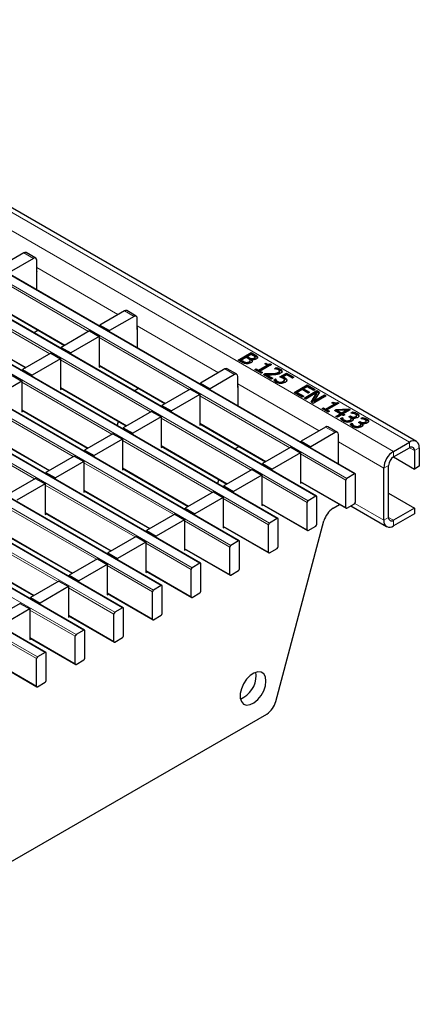
# Model space of a CAD drawing. Units: millimetres. Extents: x 0 to 420, y 0 to 297.
# Drawn here: x 304 to 322, y 83 to 126 of the extents above; entities that cross this region are included whole.
import ezdxf

# ---------------------------------------------------------------- set-up
doc = ezdxf.new("R2010")
doc.units = ezdxf.units.MM

msp = doc.modelspace()

# ---------------------------------------------------------------- linework, layer by layer
at = {"color": 8, "linetype": 'Continuous', "lineweight": 18}
for p, q in [((250.6456, 148.4476), (321.2856, 107.6681)), ((249.9385, 148.0394), (320.5785, 107.2598)), ((318.8667, 106.2716), (248.2267, 147.0512)), ((247.8873, 146.8553), (318.5273, 106.0757)), ((317.1696, 105.292), (246.5297, 146.0715)), ((246.1903, 145.8756), (316.8302, 105.096)), ((244.4932, 144.8959), (315.1332, 104.1163)), ((315.4726, 104.3123), (244.8326, 145.0919)), ((242.7961, 143.9162), (313.4361, 103.1366)), ((313.7755, 103.3326), (243.1356, 144.1122)), ((312.0785, 102.3529), (241.4385, 143.1325)), ((241.0991, 142.9365), (311.7391, 102.1569)), ((239.402, 141.9568), (310.042, 101.1773)), ((310.3814, 101.3732), (239.7414, 142.1528)), ((237.705, 140.9772), (308.3449, 100.1976)), ((308.6844, 100.3935), (238.0444, 141.1731)), ((236.0079, 139.9975), (306.6479, 99.2179)), ((306.9873, 99.4138), (236.3473, 140.1934)), ((305.2902, 98.4341), (234.6503, 139.2137)), ((234.3109, 139.0178), (304.9508, 98.2382)), ((304.7726, 115.7305), (304.3484, 115.9755)), ((304.9141, 115.323), (308.4812, 113.2637)), ((307.1938, 112.5204), (303.2453, 114.7998)), ((305.4967, 111.5407), (301.5482, 113.8201)), ((303.2453, 113.5914), (306.1471, 111.9162)), ((309.1878, 113.1817), (308.7636, 113.4266)), ((309.3292, 112.7741), (312.8964, 110.7148)), ((301.5482, 112.6117), (304.45, 110.9365)), ((311.6089, 109.9716), (307.6605, 112.251)), ((314.4775, 111.4595), (314.4775, 111.5085)), ((309.9119, 108.9919), (305.9634, 111.2713)), ((313.9601, 111.1795), (313.9601, 111.2284)), ((314.2566, 111.3225), (314.2566, 111.3714)), ((307.6605, 111.0425), (310.5623, 109.3674)), ((313.603, 110.6329), (313.1787, 110.8778)), ((315.2216, 110.6269), (315.2216, 110.6759)), ((308.2148, 108.0122), (304.2664, 110.2916)), ((313.7444, 110.2253), (317.3116, 108.166)), ((305.9634, 110.0628), (308.8652, 108.3877)), ((316.0241, 107.4228), (312.0756, 109.7022)), ((306.5178, 107.0325), (302.5693, 109.3119)), ((304.2664, 109.0832), (307.1681, 107.408)), ((314.3271, 106.4431), (310.3786, 108.7225)), ((312.0756, 108.4937), (314.9774, 106.8185)), ((318.712, 108.7504), (318.712, 108.7994)), ((319.1345, 108.5065), (319.1345, 108.5555)), ((304.8207, 106.0528), (300.8722, 108.3323)), ((302.5693, 108.1035), (305.4711, 106.4283)), ((318.0182, 108.0841), (317.5939, 108.329)), ((312.63, 105.4634), (308.6815, 107.7428)), ((318.1596, 107.6765), (320.1542, 106.525)), ((321.2856, 107.4231), (321.2856, 107.6681)), ((310.3786, 107.514), (313.2804, 105.8388)), ((320.5785, 107.2598), (320.5785, 107.0149)), ((321.2856, 107.4231), (321.4977, 107.3006)), ((321.7099, 107.4231), (321.4977, 107.3006)), ((310.9329, 104.4837), (306.9845, 106.7631)), ((318.4849, 106.0022), (316.4908, 107.1534)), ((308.6815, 106.5343), (311.5833, 104.8592)), ((320.3664, 106.6475), (320.1542, 106.525)), ((316.7878, 105.0225), (314.7938, 106.1737)), ((316.4908, 105.9449), (318.4849, 104.7937)), ((309.2359, 103.504), (305.2874, 105.7834)), ((306.9845, 105.5546), (309.8863, 103.8795)), ((315.0907, 104.0428), (313.0967, 105.194)), ((307.5388, 102.5243), (303.5904, 104.8037)), ((305.2874, 104.5749), (308.1892, 102.8998)), ((314.7938, 104.9652), (316.7878, 103.8141)), ((318.8793, 104.9747), (320.1542, 104.2387)), ((313.3937, 103.0632), (311.3996, 104.2143)), ((320.1542, 104.2387), (320.3664, 104.3611)), ((320.3664, 104.3611), (320.5785, 104.2386)), ((320.5785, 104.2386), (320.5785, 103.9937)), ((305.8418, 101.5446), (301.8933, 103.824)), ((313.0967, 103.9855), (315.0907, 102.8344)), ((303.5904, 103.5953), (306.4921, 101.9201)), ((311.6966, 102.0835), (309.7026, 103.2346)), ((311.3996, 103.0058), (313.3937, 101.8547)), ((301.8933, 102.6156), (304.7951, 100.9404)), ((309.9996, 101.1038), (308.0055, 102.2549)), ((309.7026, 102.0261), (311.6966, 100.875)), ((308.3025, 100.1241), (306.3085, 101.2752)), ((308.0055, 101.0464), (309.9996, 99.8953)), ((306.6055, 99.1444), (304.6114, 100.2955)), ((306.3085, 100.0667), (308.3025, 98.9156)), ((304.9084, 98.1647), (302.9144, 99.3158)), ((304.6114, 99.087), (306.6055, 97.9359)), ((302.9144, 98.1074), (304.9084, 96.9562))]:
    msp.add_line(p, q, dxfattribs=at)
at = {"color": 7, "linetype": 'Continuous', "lineweight": 25}
for p, q in [((321.5856, 107.6978), (250.9456, 148.4773)), ((318.8967, 106.2746), (248.2567, 147.0542)), ((317.1996, 105.2949), (246.5597, 146.0745)), ((315.5026, 104.3152), (244.8626, 145.0948)), ((313.8055, 103.3355), (243.1656, 144.1151)), ((312.1085, 102.3559), (241.4685, 143.1354)), ((310.4114, 101.3762), (239.7714, 142.1558)), ((308.7144, 100.3965), (238.0744, 141.1761)), ((307.0173, 99.4168), (236.3773, 140.1964)), ((305.3202, 98.4371), (234.6803, 139.2167)), ((304.3484, 115.9755), (303.2736, 115.355)), ((304.8726, 115.7405), (304.4484, 115.9854)), ((304.7726, 115.7305), (303.6978, 115.1101)), ((304.9141, 115.159), (304.9141, 115.6489)), ((304.9217, 115.1634), (304.9141, 115.159)), ((304.9217, 114.3422), (304.9217, 115.2205)), ((303.2453, 113.5711), (306.1295, 111.906)), ((308.7636, 113.4266), (307.6887, 112.8062)), ((309.2878, 113.1916), (308.8635, 113.4365)), ((307.6887, 112.8062), (308.113, 112.5613)), ((307.6887, 112.7448), (307.6887, 112.8062)), ((309.1878, 113.1817), (308.113, 112.5613)), ((309.3292, 112.6101), (309.3292, 113.1001)), ((301.5482, 112.5914), (304.4324, 110.9264)), ((304.7765, 112.4666), (304.9675, 112.5769)), ((307.2362, 112.5449), (305.9917, 111.8265)), ((307.2362, 112.5449), (307.6605, 112.3)), ((308.113, 112.4999), (308.113, 112.5613)), ((309.3369, 112.6146), (309.3292, 112.6101)), ((309.3369, 111.7934), (309.3369, 112.6717)), ((307.6605, 112.3), (306.416, 111.5816)), ((307.6605, 112.3), (307.6605, 110.9609)), ((305.5391, 111.5652), (304.2946, 110.8468)), ((305.5391, 111.5652), (305.9634, 111.3203)), ((305.9917, 111.8265), (306.416, 111.5816)), ((305.9917, 111.7651), (305.9917, 111.8265)), ((306.416, 111.5202), (306.416, 111.5816)), ((313.7613, 111.2688), (314.327, 111.5954)), ((313.8037, 111.2443), (314.327, 111.5464)), ((314.3341, 111.5168), (314.1694, 111.4218)), ((314.327, 111.5954), (314.4775, 111.5085)), ((314.327, 111.5464), (314.327, 111.5954)), ((314.327, 111.5464), (314.4775, 111.4595)), ((314.4078, 111.4743), (314.3341, 111.5168)), ((305.9634, 111.3203), (304.7189, 110.6019)), ((305.9634, 111.3203), (305.9634, 109.9812)), ((313.9248, 111.1745), (313.7613, 111.2688)), ((314.105, 111.3846), (313.8973, 111.2647)), ((313.8973, 111.2647), (313.9601, 111.2284)), ((313.8973, 111.2157), (313.8973, 111.2647)), ((313.8973, 111.2157), (313.9601, 111.1795)), ((314.1927, 111.3339), (314.105, 111.3846)), ((314.1154, 111.1173), (314.1154, 111.1663)), ((314.1694, 111.4218), (314.2566, 111.3714)), ((314.1694, 111.3728), (314.1694, 111.4218)), ((314.1694, 111.3728), (314.2566, 111.3225)), ((314.2394, 111.1403), (314.2394, 111.1893)), ((314.2872, 111.1867), (314.2872, 111.2479)), ((314.3561, 111.2919), (314.353, 111.2902)), ((314.353, 111.2412), (314.353, 111.2902)), ((314.353, 111.2412), (314.3794, 111.2027)), ((314.3635, 111.2821), (314.3635, 111.3311)), ((314.4682, 111.3055), (314.4682, 111.3545)), ((314.5007, 111.3438), (314.5007, 111.3928)), ((314.6037, 111.3604), (314.6037, 111.4094)), ((315.2292, 111.0745), (314.7208, 110.781)), ((314.9285, 111.0993), (314.9786, 111.1283)), ((315.0287, 111.0415), (314.9285, 111.0993)), ((314.9709, 111.0748), (314.9786, 111.0793)), ((314.9786, 111.0793), (314.9786, 111.1283)), ((315.1714, 111.1079), (315.2292, 111.0745)), ((315.1714, 111.0589), (315.1714, 111.1079)), ((315.1714, 111.0589), (315.1868, 111.05)), ((304.2946, 110.8468), (304.7189, 110.6019)), ((304.2946, 110.7854), (304.2946, 110.8468)), ((307.6605, 111.0222), (310.5447, 109.3572)), ((307.6605, 110.9609), (307.7136, 110.9916)), ((313.1787, 110.8778), (312.1039, 110.2573)), ((313.603, 110.6329), (312.5282, 110.0124)), ((313.703, 110.6428), (313.2787, 110.8877)), ((314.4917, 110.8472), (314.549, 110.8802)), ((314.7638, 110.6901), (314.4917, 110.8472)), ((314.5341, 110.8227), (314.549, 110.8313)), ((314.549, 110.8802), (314.6492, 110.8224)), ((314.549, 110.8313), (314.549, 110.8802)), ((314.549, 110.8313), (314.6492, 110.7734)), ((314.6492, 110.8224), (315.0287, 111.0415)), ((314.6492, 110.7734), (315.0287, 110.9925)), ((314.6492, 110.7734), (314.6492, 110.8224)), ((314.7208, 110.781), (314.8211, 110.7232)), ((314.7208, 110.732), (314.7208, 110.781)), ((314.7208, 110.732), (314.7786, 110.6987)), ((314.8211, 110.7232), (314.7638, 110.6901)), ((314.8712, 110.6281), (314.9499, 110.6736)), ((315.2149, 110.4297), (314.8712, 110.6281)), ((314.9136, 110.6036), (314.9499, 110.6246)), ((314.9499, 110.6246), (314.9499, 110.6736)), ((315.0062, 110.6245), (315.2793, 110.4669)), ((315.0062, 110.5755), (315.0062, 110.6245)), ((315.0287, 110.9925), (315.0287, 111.0415)), ((315.3509, 110.8885), (315.4314, 110.935)), ((315.355, 110.8862), (315.3509, 110.8885)), ((315.4174, 110.8779), (315.4314, 110.886)), ((315.4314, 110.886), (315.4314, 110.935)), ((315.5354, 110.6815), (315.5354, 110.7305)), ((315.5803, 110.7384), (315.5803, 110.7874)), ((315.5944, 110.5247), (315.888, 110.6942)), ((315.6079, 110.8234), (315.6079, 110.8724)), ((315.6449, 110.5049), (315.888, 110.6452)), ((315.8951, 110.6157), (315.7417, 110.5271)), ((315.888, 110.6942), (316.203, 110.5123)), ((315.888, 110.6452), (315.888, 110.6942)), ((315.888, 110.6452), (316.1606, 110.4879)), ((316.1386, 110.4751), (315.8951, 110.6157)), ((304.2664, 110.3406), (303.0218, 109.6222)), ((303.8421, 110.5855), (304.2664, 110.3406)), ((304.2664, 110.3406), (304.2664, 109.0015)), ((304.7189, 110.5405), (304.7189, 110.6019)), ((312.1039, 110.2573), (312.5282, 110.0124)), ((312.1039, 110.196), (312.1039, 110.2573)), ((313.7444, 110.0613), (313.7444, 110.5512)), ((315.0062, 110.5755), (315.2369, 110.4424)), ((315.2793, 110.4669), (315.2149, 110.4297)), ((315.3194, 110.3908), (315.4011, 110.4379)), ((315.3467, 110.3576), (315.4011, 110.3889)), ((315.4011, 110.4379), (315.4063, 110.4349)), ((315.4011, 110.3889), (315.4011, 110.4379)), ((315.4011, 110.3889), (315.4063, 110.3859)), ((315.4063, 110.3859), (315.4063, 110.4349)), ((315.4347, 110.3323), (315.4347, 110.3813)), ((315.4991, 110.2745), (315.4991, 110.3235)), ((315.615, 110.2479), (315.615, 110.2969)), ((315.7365, 110.285), (315.7365, 110.334)), ((315.7417, 110.4781), (315.7417, 110.5271)), ((315.7872, 110.3372), (315.7872, 110.3985)), ((315.7967, 110.4499), (315.7967, 110.4989)), ((315.8939, 110.3528), (315.8939, 110.4018)), ((316.203, 110.5123), (316.1386, 110.4751)), ((305.9634, 110.0425), (308.8476, 108.3775)), ((305.9634, 109.9812), (306.0166, 110.0119)), ((309.1917, 109.9178), (309.3827, 110.028)), ((311.6514, 109.9961), (310.4069, 109.2777)), ((312.0756, 109.7512), (310.8311, 109.0327)), ((311.6514, 109.9961), (312.0756, 109.7512)), ((312.0756, 109.7512), (312.0756, 108.412)), ((312.5282, 109.9511), (312.5282, 110.0124)), ((313.7521, 110.0657), (313.7444, 110.0613)), ((313.7521, 109.2445), (313.7521, 110.1229)), ((316.2174, 109.851), (316.7831, 110.1775)), ((316.5754, 109.6443), (316.2174, 109.851)), ((316.2598, 109.8265), (316.7831, 110.1285)), ((316.5682, 109.9708), (316.3534, 109.8468)), ((316.3534, 109.8468), (316.6398, 109.6815)), ((316.3534, 109.7978), (316.3534, 109.8468)), ((316.3534, 109.7978), (316.5974, 109.657)), ((316.8332, 109.8179), (316.5682, 109.9708)), ((316.7902, 110.099), (316.6327, 110.008)), ((316.6327, 110.008), (316.8976, 109.8551)), ((316.6327, 109.959), (316.6327, 110.008)), ((316.6327, 109.959), (316.8552, 109.8306)), ((316.6542, 109.5988), (317.2198, 109.9254)), ((316.6966, 109.5743), (317.2198, 109.8764)), ((317.2136, 109.8391), (316.7258, 109.5575)), ((316.7831, 110.1775), (317.1411, 109.9708)), ((316.7831, 110.1285), (316.7831, 110.1775)), ((316.7831, 110.1285), (317.0986, 109.9463)), ((317.0766, 109.9336), (316.7902, 110.099)), ((316.8976, 109.8551), (316.8332, 109.8179)), ((316.9698, 109.4166), (317.2136, 109.8391)), ((316.991, 109.4043), (317.2136, 109.7901)), ((317.1411, 109.9708), (317.0766, 109.9336)), ((317.327, 109.8635), (317.1014, 109.4767)), ((317.2136, 109.7901), (317.2136, 109.8391)), ((317.2198, 109.9254), (317.327, 109.8635)), ((317.2198, 109.8764), (317.2198, 109.9254)), ((317.2198, 109.8764), (317.3057, 109.8268)), ((316.6398, 109.6815), (316.5754, 109.6443)), ((316.7258, 109.5575), (316.6542, 109.5988)), ((317.0552, 109.3673), (316.9698, 109.4166)), ((317.6208, 109.6939), (317.0552, 109.3673)), ((317.1014, 109.4767), (317.5492, 109.7352)), ((317.1014, 109.4277), (317.5492, 109.6862)), ((317.1014, 109.4277), (317.1014, 109.4767)), ((317.5492, 109.7352), (317.6208, 109.6939)), ((317.5492, 109.6862), (317.5492, 109.7352)), ((317.5492, 109.6862), (317.5784, 109.6694)), ((317.5994, 109.1193), (317.9789, 109.3384)), ((318.1794, 109.3714), (317.671, 109.0779)), ((317.8786, 109.3962), (317.9287, 109.4252)), ((317.9789, 109.3384), (317.8786, 109.3962)), ((317.9211, 109.3717), (317.9287, 109.3762)), ((317.9287, 109.3762), (317.9287, 109.4252)), ((317.9789, 109.2894), (317.9789, 109.3384)), ((318.1215, 109.4048), (318.1794, 109.3714)), ((318.1215, 109.3558), (318.1215, 109.4048)), ((318.1215, 109.3558), (318.1369, 109.3469)), ((304.2664, 109.0629), (307.1506, 107.3978)), ((304.2664, 109.0015), (304.3195, 109.0322)), ((309.9543, 109.0164), (308.7098, 108.298)), ((309.9543, 109.0164), (310.3786, 108.7715)), ((310.4069, 109.2777), (310.8311, 109.0327)), ((310.4069, 109.2163), (310.4069, 109.2777)), ((310.8311, 108.9714), (310.8311, 109.0327)), ((317.4418, 109.1441), (317.4991, 109.1772)), ((317.7139, 108.987), (317.4418, 109.1441)), ((317.4843, 109.1196), (317.4991, 109.1282)), ((317.4991, 109.1772), (317.5994, 109.1193)), ((317.4991, 109.1282), (317.4991, 109.1772)), ((317.4991, 109.1282), (317.5994, 109.0703)), ((317.5994, 109.0703), (317.9789, 109.2894)), ((317.5994, 109.0703), (317.5994, 109.1193)), ((317.671, 109.0779), (317.7712, 109.0201)), ((317.671, 109.029), (317.671, 109.0779)), ((317.671, 109.029), (317.7288, 108.9956)), ((317.7712, 109.0201), (317.7139, 108.987)), ((317.986, 109.0531), (318.0693, 109.1012)), ((318.2367, 108.9085), (317.986, 109.0531)), ((318.0285, 109.0287), (318.0693, 109.0522)), ((318.0433, 108.7969), (318.2367, 108.9085)), ((318.0693, 109.1012), (318.612, 109.1217)), ((318.0693, 109.0522), (318.0693, 109.1012)), ((318.0693, 109.0522), (318.1099, 109.0537)), ((318.519, 109.0715), (318.1099, 109.0561)), ((318.1099, 109.0561), (318.3011, 108.9457)), ((318.1099, 109.0071), (318.1099, 109.0561)), ((318.1099, 109.0071), (318.3011, 108.8967)), ((318.2367, 108.8595), (318.2367, 108.9085)), ((318.3011, 108.9457), (318.519, 109.0715)), ((318.3011, 108.8967), (318.519, 109.0225)), ((318.3011, 108.8967), (318.3011, 108.9457)), ((318.6806, 109.0821), (318.3727, 108.9043)), ((318.3727, 108.9043), (318.4371, 108.8671)), ((318.3727, 108.8553), (318.3727, 108.9043)), ((318.519, 109.0692), (318.612, 109.0727)), ((318.519, 109.0225), (318.519, 109.0715)), ((318.612, 109.1217), (318.6806, 109.0821)), ((318.612, 109.0727), (318.612, 109.1217)), ((318.612, 109.0727), (318.6382, 109.0576)), ((318.7164, 108.9457), (318.7962, 108.9917)), ((318.7209, 108.9431), (318.7164, 108.9457)), ((318.782, 108.9345), (318.7962, 108.9427)), ((318.7962, 108.9427), (318.7962, 108.9917)), ((318.9778, 108.8781), (318.9778, 108.9271)), ((308.4509, 108.3861), (308.5019, 108.5771)), ((310.3786, 108.7715), (309.1341, 108.053)), ((310.3786, 108.7715), (310.3786, 107.4324)), ((312.0756, 108.4734), (314.9599, 106.8084)), ((318.1149, 108.7555), (318.0433, 108.7969)), ((318.0857, 108.7724), (318.2367, 108.8595)), ((318.3083, 108.8671), (318.1149, 108.7555)), ((318.2571, 108.6971), (318.3369, 108.7431)), ((318.2844, 108.6638), (318.3369, 108.6941)), ((318.3727, 108.8299), (318.3083, 108.8671)), ((318.3369, 108.7431), (318.3422, 108.7401)), ((318.3369, 108.6941), (318.3369, 108.7431)), ((318.3369, 108.6941), (318.3422, 108.6911)), ((318.3422, 108.6911), (318.3422, 108.7401)), ((318.4371, 108.8671), (318.3727, 108.8299)), ((318.3727, 108.8553), (318.3947, 108.8426)), ((318.4358, 108.5792), (318.4358, 108.6281)), ((318.5524, 108.5484), (318.5524, 108.5974)), ((318.6233, 108.7762), (318.6878, 108.8134)), ((318.6554, 108.7577), (318.6233, 108.7762)), ((318.665, 108.7513), (318.6878, 108.7644)), ((318.6714, 108.5814), (318.6714, 108.6303)), ((318.6796, 108.4532), (318.7594, 108.4992)), ((318.6878, 108.8134), (318.712, 108.7994)), ((318.6878, 108.7644), (318.6878, 108.8134)), ((318.6878, 108.7644), (318.712, 108.7504)), ((318.721, 108.6327), (318.721, 108.694)), ((318.7594, 108.4992), (318.7646, 108.4962)), ((318.7594, 108.4502), (318.7594, 108.4992)), ((318.7646, 108.4472), (318.7646, 108.4962)), ((318.7775, 108.7339), (318.7721, 108.7308)), ((318.7721, 108.6819), (318.7721, 108.7308)), ((318.9217, 108.7424), (318.9217, 108.7914)), ((318.9567, 108.7879), (318.9567, 108.8369)), ((319.0458, 108.5323), (319.1102, 108.5695)), ((319.0779, 108.5138), (319.0458, 108.5323)), ((319.0634, 108.8106), (319.0634, 108.8402)), ((319.0875, 108.5074), (319.1102, 108.5205)), ((319.1102, 108.5695), (319.1345, 108.5555)), ((319.1102, 108.5205), (319.1102, 108.5695)), ((319.1102, 108.5205), (319.1345, 108.5065)), ((319.1389, 108.7018), (319.2187, 108.7478)), ((319.1434, 108.6992), (319.1389, 108.7018)), ((319.2, 108.4901), (319.1946, 108.487)), ((319.1946, 108.438), (319.1946, 108.487)), ((319.2045, 108.6907), (319.2187, 108.6988)), ((319.2187, 108.6988), (319.2187, 108.7478)), ((319.3442, 108.4985), (319.3442, 108.5475)), ((319.3791, 108.5441), (319.3791, 108.593)), ((319.4002, 108.6342), (319.4002, 108.6832)), ((319.4858, 108.5667), (319.4858, 108.5963)), ((302.5693, 108.0832), (305.4535, 106.4181)), ((308.2573, 108.0367), (307.0128, 107.3183)), ((308.2573, 108.0367), (308.6815, 107.7918)), ((308.7098, 108.298), (309.1341, 108.053)), ((308.7098, 108.2366), (308.7098, 108.298)), ((309.1341, 107.9917), (309.1341, 108.053)), ((312.0756, 108.412), (312.1288, 108.4427)), ((317.5939, 108.329), (316.5191, 107.7085)), ((318.0182, 108.0841), (316.9434, 107.4636)), ((318.1182, 108.094), (317.6939, 108.3389)), ((318.7069, 108.4199), (318.7594, 108.4502)), ((318.7594, 108.4502), (318.7646, 108.4472)), ((318.8583, 108.3353), (318.8583, 108.3843)), ((318.9749, 108.3045), (318.9749, 108.3535)), ((319.0939, 108.3375), (319.0939, 108.3865)), ((319.1435, 108.3888), (319.1435, 108.4501)), ((308.6815, 107.7918), (307.437, 107.0734)), ((308.6815, 107.7918), (308.6815, 106.4527)), ((316.5191, 107.7085), (316.9434, 107.4636)), ((316.5191, 107.6472), (316.5191, 107.7085)), ((318.1596, 107.5125), (318.1596, 108.0024)), ((320.5785, 107.2598), (321.2856, 107.6681)), ((307.0128, 107.3183), (307.437, 107.0734)), ((307.0128, 107.2569), (307.0128, 107.3183)), ((310.3786, 107.4937), (313.2628, 105.8287)), ((310.3786, 107.4324), (310.4317, 107.463)), ((313.6069, 107.369), (313.7978, 107.4792)), ((316.0666, 107.4473), (314.822, 106.7288)), ((316.4908, 107.2024), (315.2463, 106.4839)), ((316.0666, 107.4473), (316.4908, 107.2024)), ((316.4908, 107.2024), (316.4908, 105.8632)), ((316.9434, 107.4022), (316.9434, 107.4636)), ((318.1673, 107.5169), (318.1596, 107.5125)), ((318.1673, 106.6957), (318.1673, 107.5741)), ((320.5785, 107.0149), (321.2856, 107.4231)), ((321.4977, 107.3006), (321.4977, 106.484)), ((321.7099, 107.4231), (321.7099, 106.6065)), ((306.5602, 107.057), (305.3157, 106.3386)), ((306.9845, 106.8121), (305.74, 106.0937)), ((306.5602, 107.057), (306.9845, 106.8121)), ((306.9845, 106.8121), (306.9845, 105.473)), ((307.437, 107.012), (307.437, 107.0734)), ((314.822, 106.7288), (315.2463, 106.4839)), ((314.822, 106.6675), (314.822, 106.7288)), ((320.5783, 107.0148), (321.4977, 106.484)), ((305.3157, 106.3386), (305.74, 106.0937)), ((305.3157, 106.2772), (305.3157, 106.3386)), ((308.6815, 106.514), (311.5657, 104.849)), ((308.6815, 106.4527), (308.7347, 106.4833)), ((314.3695, 106.4676), (313.125, 105.7491)), ((314.3695, 106.4676), (314.7938, 106.2227)), ((315.2463, 106.4226), (315.2463, 106.4839)), ((320.1542, 104.2387), (320.1542, 106.525)), ((320.3664, 104.3611), (320.3664, 106.6475)), ((321.7099, 106.6065), (321.4977, 106.484)), ((304.8632, 106.0773), (303.6186, 105.3589)), ((304.8632, 106.0773), (305.2874, 105.8324)), ((305.74, 106.0323), (305.74, 106.0937)), ((312.8661, 105.8372), (312.917, 106.0283)), ((314.7938, 106.2227), (313.5493, 105.5042)), ((314.7938, 106.2227), (314.7938, 104.8835)), ((316.4908, 105.9246), (318.4973, 104.7663)), ((316.4908, 105.8632), (316.544, 105.8939)), ((318.4849, 104.7937), (318.4849, 106.0022)), ((318.8667, 106.2716), (318.5273, 106.0757)), ((318.9091, 105.0387), (318.9091, 106.2471)), ((305.2874, 105.8324), (304.0429, 105.114)), ((305.2874, 105.8324), (305.2874, 104.4933)), ((306.9845, 105.5343), (309.8687, 103.8693)), ((306.9845, 105.473), (307.0376, 105.5037)), ((312.6724, 105.4879), (311.4279, 104.7695)), ((312.6724, 105.4879), (313.0967, 105.243)), ((313.125, 105.7491), (313.5493, 105.5042)), ((313.125, 105.6878), (313.125, 105.7491)), ((313.5493, 105.4429), (313.5493, 105.5042)), ((313.0967, 105.243), (311.8522, 104.5245)), ((313.0967, 105.243), (313.0967, 103.9038)), ((316.7878, 103.8141), (316.7878, 105.0225)), ((317.1696, 105.292), (316.8302, 105.096)), ((317.2121, 104.059), (317.2121, 105.2675)), ((320.3664, 105.4224), (321.4977, 104.7693)), ((311.4279, 104.7695), (311.8522, 104.5245)), ((311.4279, 104.7081), (311.4279, 104.7695)), ((314.7938, 104.9449), (316.8002, 103.7866)), ((314.7938, 104.8835), (314.8469, 104.9142)), ((317.9263, 104.7649), (318.213, 104.9304)), ((318.5273, 104.7692), (318.8667, 104.9652)), ((318.7055, 104.8721), (320.2785, 103.964)), ((321.4977, 104.7693), (320.5785, 104.2386)), ((321.4977, 104.7693), (321.4977, 104.5244)), ((305.2874, 104.5546), (308.1716, 102.8896)), ((305.2874, 104.4933), (305.3406, 104.524)), ((310.9754, 104.5082), (309.7309, 103.7898)), ((311.3996, 104.2633), (310.1551, 103.5448)), ((310.9754, 104.5082), (311.3996, 104.2633)), ((311.3996, 104.2633), (311.3996, 102.9242)), ((311.8522, 104.4632), (311.8522, 104.5245)), ((315.4726, 104.3123), (315.1332, 104.1163)), ((315.4146, 96.2884), (317.5277, 104.2124)), ((315.515, 103.0793), (315.515, 104.2878)), ((321.4977, 104.5244), (320.5785, 103.9937)), ((309.7309, 103.7898), (310.1551, 103.5448)), ((309.7309, 103.7284), (309.7309, 103.7898)), ((313.0967, 103.9652), (315.1032, 102.8069)), ((313.0967, 103.9038), (313.1498, 103.9345)), ((315.0907, 102.8344), (315.0907, 104.0428)), ((316.8302, 103.7896), (317.1696, 103.9855)), ((303.5904, 103.575), (306.4746, 101.9099)), ((309.2783, 103.5285), (308.0338, 102.8101)), ((309.7026, 103.2836), (308.4581, 102.5652)), ((309.2783, 103.5285), (309.7026, 103.2836)), ((309.7026, 103.2836), (309.7026, 101.9445)), ((310.1551, 103.4835), (310.1551, 103.5448)), ((313.7755, 103.3326), (313.4361, 103.1366)), ((313.818, 102.0996), (313.818, 103.3081)), ((311.3996, 102.9855), (313.4061, 101.8272)), ((311.3996, 102.9242), (311.4528, 102.9548)), ((313.3937, 101.8547), (313.3937, 103.0632)), ((315.1332, 102.8099), (315.4726, 103.0058)), ((301.8933, 102.5953), (304.7775, 100.9302)), ((307.5813, 102.5488), (306.3368, 101.8304)), ((307.5813, 102.5488), (308.0055, 102.3039)), ((308.0338, 102.8101), (308.4581, 102.5652)), ((308.0338, 102.7487), (308.0338, 102.8101)), ((308.4581, 102.5038), (308.4581, 102.5652)), ((308.0055, 102.3039), (306.761, 101.5855)), ((308.0055, 102.3039), (308.0055, 100.9648)), ((309.7026, 102.0058), (311.7091, 100.8475)), ((309.7026, 101.9445), (309.7557, 101.9751)), ((311.6966, 100.875), (311.6966, 102.0835)), ((312.0785, 102.3529), (311.7391, 102.1569)), ((312.1209, 101.1199), (312.1209, 102.3284)), ((313.4361, 101.8302), (313.7755, 102.0261)), ((305.8842, 101.5691), (304.6397, 100.8507)), ((305.8842, 101.5691), (306.3085, 101.3242)), ((306.3368, 101.8304), (306.761, 101.5855)), ((306.3368, 101.769), (306.3368, 101.8304)), ((306.761, 101.5241), (306.761, 101.5855)), ((306.3085, 101.3242), (305.064, 100.6058)), ((306.3085, 101.3242), (306.3085, 99.9851)), ((310.3814, 101.3732), (310.042, 101.1773)), ((310.4238, 100.1402), (310.4238, 101.3487)), ((304.6397, 100.8507), (305.064, 100.6058)), ((304.6397, 100.7893), (304.6397, 100.8507)), ((308.0055, 101.0261), (310.012, 99.8678)), ((308.0055, 100.9648), (308.0587, 100.9955)), ((309.9996, 99.8953), (309.9996, 101.1038)), ((311.7391, 100.8505), (312.0785, 101.0464)), ((304.1872, 100.5894), (302.9426, 99.871)), ((304.6114, 100.3445), (303.3669, 99.6261)), ((304.1872, 100.5894), (304.6114, 100.3445)), ((304.6114, 100.3445), (304.6114, 99.0054)), ((305.064, 100.5444), (305.064, 100.6058)), ((308.6844, 100.3935), (308.3449, 100.1976)), ((308.7268, 99.1605), (308.7268, 100.369)), ((306.3085, 100.0464), (308.3149, 98.8881)), ((306.3085, 99.9851), (306.3616, 100.0158)), ((308.3025, 98.9156), (308.3025, 100.1241)), ((310.042, 99.8708), (310.3814, 100.0667)), ((306.9873, 99.4138), (306.6479, 99.2179)), ((307.0297, 98.1808), (307.0297, 99.3893)), ((304.6114, 99.0668), (306.6179, 97.9084)), ((304.6114, 99.0054), (304.6646, 99.0361)), ((306.6055, 97.9359), (306.6055, 99.1444)), ((308.3449, 98.8911), (308.6844, 99.087)), ((302.9144, 98.0871), (304.9208, 96.9288)), ((304.9084, 96.9562), (304.9084, 98.1647)), ((305.2902, 98.4341), (304.9508, 98.2382)), ((305.3327, 97.2011), (305.3327, 98.4096)), ((306.6479, 97.9114), (306.9873, 98.1074)), ((314.5533, 97.4285), (314.5389, 97.5668)), ((304.9508, 96.9317), (305.2902, 97.1277)), ((292.9483, 82.9965), (315.0159, 95.7359))]:
    msp.add_line(p, q, dxfattribs=at)
at = {"color": 7, "linetype": 'Continuous', "lineweight": 25, "flags": 128}
msp.add_lwpolyline([(314.9776, 97.1835), (314.9525, 97.3616), (314.8793, 97.4948), (314.7646, 97.5713), (314.6186, 97.5844), (314.4542, 97.5328), (314.286, 97.4212), (314.1291, 97.2594), (313.9972, 97.0619), (313.9023, 96.8462), (313.8526, 96.6314), (313.8526, 96.4367), (313.9023, 96.2793), (313.9972, 96.1733), (314.1291, 96.128), (314.286, 96.1475), (314.4542, 96.23), (314.6186, 96.3682), (314.7646, 96.5499), (314.8793, 96.7588), (314.9525, 96.9765), (314.9776, 97.1835)], dxfattribs=at)
at = {"color": 7, "linetype": 'Continuous', "lineweight": 25}
for centre, radius, start, end in [((304.407, 115.8937), 0.1006, 65.69288, 125.61758), ((304.8278, 115.6629), 0.0873, 350.78596, 129.20329), ((304.8644, 115.2186), 0.0574, 1.91584, 30.05098), ((308.8221, 113.3449), 0.1006, 65.69288, 125.61758), ((309.243, 113.114), 0.0873, 350.78596, 129.20329), ((309.2796, 112.6698), 0.0574, 1.91584, 30.05098), ((313.2373, 110.796), 0.1006, 65.69288, 125.61758), ((313.6582, 110.5652), 0.0873, 350.78596, 129.20329), ((313.6948, 110.121), 0.0574, 1.91584, 30.05098), ((317.6525, 108.2472), 0.1006, 65.69288, 125.61758), ((318.0734, 108.0164), 0.0873, 350.78596, 129.20329), ((318.1099, 107.5722), 0.0574, 1.91584, 30.05098), ((321.4512, 107.465), 0.262, 350.78596, 129.20329), ((321.0754, 106.4831), 0.9221, 122.60548, 177.39452), ((321.3684, 107.3216), 0.131, 350.78596, 129.20329), ((320.8269, 106.6265), 0.461, 122.60548, 177.39452), ((318.577, 105.998), 0.0922, 122.60548, 177.39452), ((318.8833, 106.2513), 0.0262, 350.78596, 129.20329), ((316.8799, 105.0183), 0.0922, 122.60548, 177.39452), ((317.1862, 105.2717), 0.0262, 350.78596, 129.20329), ((318.817, 105.0429), 0.0922, 302.60548, 357.39452), ((318.4357, 103.9772), 0.938, 122.89216, 165.48146), ((318.5107, 104.7895), 0.0262, 170.78596, 309.20329), ((315.4891, 104.292), 0.0262, 350.78596, 129.20329), ((320.4129, 104.1967), 0.262, 170.78596, 309.20329), ((320.4957, 104.3402), 0.131, 170.78596, 309.20329), ((315.1829, 104.0387), 0.0922, 122.60548, 177.39452), ((316.8137, 103.8099), 0.0262, 170.78596, 309.20329), ((317.12, 104.0632), 0.0922, 302.60548, 357.39452), ((313.7921, 103.3123), 0.0262, 350.78596, 129.20329), ((313.4858, 103.059), 0.0922, 122.60548, 177.39452), ((315.4229, 103.0835), 0.0922, 302.60548, 357.39452), ((315.1166, 102.8302), 0.0262, 170.78596, 309.20329), ((311.7887, 102.0793), 0.0922, 122.60548, 177.39452), ((312.095, 102.3326), 0.0262, 350.78596, 129.20329), ((313.7258, 102.1038), 0.0922, 302.60548, 357.39452), ((313.4196, 101.8505), 0.0262, 170.78596, 309.20329), ((310.0917, 101.0996), 0.0922, 122.60548, 177.39452), ((310.398, 101.3529), 0.0262, 350.78596, 129.20329), ((312.0288, 101.1241), 0.0922, 302.60548, 357.39452), ((311.7225, 100.8708), 0.0262, 170.78596, 309.20329), ((308.7009, 100.3732), 0.0262, 350.78596, 129.20329), ((308.3946, 100.1199), 0.0922, 122.60548, 177.39452), ((310.0254, 99.8911), 0.0262, 170.78596, 309.20329), ((310.3317, 100.1444), 0.0922, 302.60548, 357.39452), ((307.0039, 99.3935), 0.0262, 350.78596, 129.20329), ((306.6976, 99.1402), 0.0922, 122.60548, 177.39452), ((308.6347, 99.1647), 0.0922, 302.60548, 357.39452), ((308.3284, 98.9114), 0.0262, 170.78596, 309.20329), ((305.0005, 98.1605), 0.0922, 122.60548, 177.39452), ((305.3068, 98.4138), 0.0262, 350.78596, 129.20329), ((306.9376, 98.185), 0.0922, 302.60548, 357.39452), ((306.6313, 97.9317), 0.0262, 170.78596, 309.20329), ((313.4013, 97.4487), 1.1522, 293.49623, 358.99342), ((304.9343, 96.952), 0.0262, 170.78596, 309.20329), ((305.2406, 97.2053), 0.0922, 302.60548, 357.39452), ((314.5065, 96.5235), 0.938, 302.89216, 345.48146)]:
    msp.add_arc(centre, radius, start, end, dxfattribs=at)
for points, knots in [([(314.4775, 111.5085), (314.4946, 111.4984), (314.5227, 111.4819), (314.5601, 111.4578), (314.5875, 111.4352), (314.5983, 111.418), (314.6037, 111.4094)], [0, 0, 0, 0, 0.3401833, 0.5602877, 0.7801175, 1, 1, 1, 1]), ([(314.1346, 111.1064), (314.0899, 111.1134), (314.0096, 111.126), (313.9508, 111.1596), (313.9248, 111.1745)], [0, 0, 0, 0, 0.55800968, 1, 1, 1, 1]), ([(313.9601, 111.2284), (313.9851, 111.2132), (314.0295, 111.1862), (314.0892, 111.1724), (314.1154, 111.1663)], [0, 0, 0, 0, 0.5618857, 1, 1, 1, 1]), ([(313.9601, 111.1795), (313.9851, 111.1642), (314.0295, 111.1372), (314.0892, 111.1234), (314.1154, 111.1173)], [0, 0, 0, 0, 0.5618857, 1, 1, 1, 1]), ([(314.1154, 111.1663), (314.1281, 111.1653), (314.1533, 111.1632), (314.1993, 111.1688), (314.2242, 111.1815), (314.2394, 111.1893)], [0, 0, 0, 0, 0.2806318, 0.5604852, 1, 1, 1, 1]), ([(314.1154, 111.1173), (314.1281, 111.1163), (314.1533, 111.1142), (314.1993, 111.1198), (314.2242, 111.1325), (314.2394, 111.1403)], [0, 0, 0, 0, 0.2806318, 0.5604852, 1, 1, 1, 1]), ([(314.3217, 111.1459), (314.2909, 111.1315), (314.2358, 111.1058), (314.1656, 111.1062), (314.1346, 111.1064)], [0, 0, 0, 0, 0.559319, 1, 1, 1, 1]), ([(314.2793, 111.2669), (314.2665, 111.2808), (314.2435, 111.3057), (314.2083, 111.3253), (314.1927, 111.3339)], [0, 0, 0, 0, 0.558041, 1, 1, 1, 1]), ([(314.2394, 111.1893), (314.2488, 111.1952), (314.2677, 111.2071), (314.2867, 111.2273), (314.2883, 111.2486), (314.2823, 111.2608), (314.2793, 111.2669)], [0, 0, 0, 0, 0.2803988, 0.5598558, 0.7796507, 1, 1, 1, 1]), ([(314.2394, 111.1403), (314.2487, 111.1462), (314.2673, 111.1581), (314.2861, 111.1763), (314.286, 111.1886), (314.2859, 111.1928)], [0, 0, 0, 0, 0.3984524, 0.7955666, 1, 1, 1, 1]), ([(314.2566, 111.3714), (314.2736, 111.3611), (314.3038, 111.3427), (314.3453, 111.3346), (314.3635, 111.3311)], [0, 0, 0, 0, 0.5610945, 1, 1, 1, 1]), ([(314.2566, 111.3225), (314.2736, 111.3121), (314.3038, 111.2937), (314.3453, 111.2856), (314.3635, 111.2821)], [0, 0, 0, 0, 0.5610945, 1, 1, 1, 1]), ([(314.353, 111.2902), (314.3643, 111.2769), (314.3868, 111.2502), (314.3865, 111.2078), (314.3618, 111.172), (314.3351, 111.1546), (314.3217, 111.1459)], [0, 0, 0, 0, 0.2801258, 0.5593914, 0.7795074, 1, 1, 1, 1]), ([(314.5577, 111.3152), (314.5421, 111.3076), (314.5108, 111.2926), (314.4387, 111.2811), (314.3874, 111.2878), (314.3561, 111.2919)], [0, 0, 0, 0, 0.2805495, 0.5609146, 1, 1, 1, 1]), ([(314.3635, 111.3311), (314.3744, 111.3302), (314.3964, 111.3286), (314.4343, 111.3368), (314.4553, 111.3478), (314.4682, 111.3545)], [0, 0, 0, 0, 0.2797882, 0.5596686, 1, 1, 1, 1]), ([(314.4976, 111.4054), (314.4843, 111.4197), (314.4604, 111.4454), (314.4239, 111.4655), (314.4078, 111.4743)], [0, 0, 0, 0, 0.5577348, 1, 1, 1, 1]), ([(314.4257, 111.2869), (314.4263, 111.287), (314.4431, 111.2903), (314.4558, 111.298), (314.4682, 111.3055)], [0, 0, 0, 0, 0.0312171, 1, 1, 1, 1]), ([(314.4682, 111.3545), (314.4803, 111.3627), (314.4971, 111.3741), (314.502, 111.3932), (314.4991, 111.4013), (314.4976, 111.4054)], [0, 0, 0, 0, 0.5584447, 0.779135, 1, 1, 1, 1]), ([(314.4682, 111.3055), (314.4807, 111.3137), (314.498, 111.3251), (314.5001, 111.3397), (314.5007, 111.3438)], [0, 0, 0, 0, 0.72222, 1, 1, 1, 1]), ([(314.4775, 111.4595), (314.4946, 111.4495), (314.5227, 111.4329), (314.5601, 111.4088), (314.5875, 111.3862), (314.5983, 111.369), (314.6037, 111.3604)], [0, 0, 0, 0, 0.3401833, 0.5602877, 0.7801175, 1, 1, 1, 1]), ([(314.6037, 111.4094), (314.6074, 111.4), (314.6147, 111.3811), (314.6026, 111.3461), (314.5747, 111.3269), (314.5577, 111.3152)], [0, 0, 0, 0, 0.2806013, 0.5606242, 1, 1, 1, 1]), ([(314.9786, 111.1283), (315.0063, 111.113), (315.0409, 111.094), (315.0965, 111.0871), (315.1338, 111.0915), (315.1564, 111.1014), (315.1714, 111.1079)], [0, 0, 0, 0, 0.4993073, 0.6245397, 0.7498483, 1, 1, 1, 1]), ([(314.9786, 111.0793), (315.0063, 111.0641), (315.0409, 111.045), (315.0965, 111.0381), (315.1338, 111.0425), (315.1564, 111.0524), (315.1714, 111.0589)], [0, 0, 0, 0, 0.4993073, 0.6245397, 0.7498483, 1, 1, 1, 1]), ([(314.9499, 110.6736), (315.0007, 110.6731), (315.0913, 110.6724), (315.1818, 110.6748), (315.2216, 110.6759)], [0, 0, 0, 0, 0.560024, 1, 1, 1, 1]), ([(314.9499, 110.6246), (315.0007, 110.6242), (315.0913, 110.6234), (315.1818, 110.6258), (315.2216, 110.6269)], [0, 0, 0, 0, 0.560024, 1, 1, 1, 1]), ([(315.3018, 110.6243), (315.2466, 110.6235), (315.1481, 110.6222), (315.0496, 110.6238), (315.0062, 110.6245)], [0, 0, 0, 0, 0.5599582, 1, 1, 1, 1]), ([(315.2216, 110.6759), (315.2857, 110.6769), (315.3996, 110.6787), (315.4941, 110.7147), (315.5354, 110.7305)], [0, 0, 0, 0, 0.56259923, 1, 1, 1, 1]), ([(315.2216, 110.6269), (315.2857, 110.6279), (315.3996, 110.6297), (315.4941, 110.6657), (315.5354, 110.6815)], [0, 0, 0, 0, 0.56259923, 1, 1, 1, 1]), ([(315.474, 110.6374), (315.4422, 110.6335), (315.3854, 110.6265), (315.3274, 110.625), (315.3018, 110.6243)], [0, 0, 0, 0, 0.55977345, 1, 1, 1, 1]), ([(315.4399, 110.874), (315.4243, 110.877), (315.3966, 110.8824), (315.3677, 110.885), (315.355, 110.8862)], [0, 0, 0, 0, 0.5597792, 1, 1, 1, 1]), ([(315.4314, 110.935), (315.4674, 110.9261), (315.5318, 110.9103), (315.5847, 110.884), (315.6079, 110.8724)], [0, 0, 0, 0, 0.5600278, 1, 1, 1, 1]), ([(315.4314, 110.886), (315.4674, 110.8771), (315.5318, 110.8613), (315.5847, 110.835), (315.6079, 110.8234)], [0, 0, 0, 0, 0.5600278, 1, 1, 1, 1]), ([(315.5362, 110.8394), (315.5197, 110.8473), (315.4903, 110.8613), (315.4553, 110.8701), (315.4399, 110.874)], [0, 0, 0, 0, 0.5594794, 1, 1, 1, 1]), ([(315.6167, 110.6864), (315.5929, 110.6744), (315.5505, 110.6529), (315.4974, 110.6421), (315.474, 110.6374)], [0, 0, 0, 0, 0.55965526, 1, 1, 1, 1]), ([(315.5354, 110.7305), (315.5494, 110.7397), (315.5745, 110.7562), (315.5785, 110.7779), (315.5803, 110.7874)], [0, 0, 0, 0, 0.5602467, 1, 1, 1, 1]), ([(315.5354, 110.6815), (315.5494, 110.6907), (315.5745, 110.7072), (315.5785, 110.7289), (315.5803, 110.7384)], [0, 0, 0, 0, 0.5602467, 1, 1, 1, 1]), ([(315.5803, 110.7874), (315.5765, 110.7984), (315.5697, 110.8181), (315.5465, 110.8329), (315.5362, 110.8394)], [0, 0, 0, 0, 0.5585491, 1, 1, 1, 1]), ([(315.6079, 110.8724), (315.6305, 110.8575), (315.6756, 110.8277), (315.6944, 110.7714), (315.6699, 110.7215), (315.6344, 110.6981), (315.6167, 110.6864)], [0, 0, 0, 0, 0.28050803, 0.55933297, 0.77932823, 1, 1, 1, 1]), ([(315.6079, 110.8234), (315.6315, 110.8085), (315.6754, 110.7808), (315.6814, 110.7436), (315.6842, 110.7265)], [0, 0, 0, 0, 0.53823187, 1, 1, 1, 1]), ([(315.4345, 110.2863), (315.4076, 110.3039), (315.3595, 110.3353), (315.3316, 110.3738), (315.3194, 110.3908)], [0, 0, 0, 0, 0.5599097, 1, 1, 1, 1]), ([(315.4063, 110.4349), (315.4101, 110.4246), (315.4168, 110.4063), (315.4293, 110.3889), (315.4347, 110.3813)], [0, 0, 0, 0, 0.55976074, 1, 1, 1, 1]), ([(315.4063, 110.3859), (315.4101, 110.3756), (315.4168, 110.3573), (315.4293, 110.3399), (315.4347, 110.3323)], [0, 0, 0, 0, 0.55976074, 1, 1, 1, 1]), ([(315.6291, 110.2384), (315.5879, 110.241), (315.5142, 110.2459), (315.4589, 110.2739), (315.4345, 110.2863)], [0, 0, 0, 0, 0.558509, 1, 1, 1, 1]), ([(315.4347, 110.3813), (315.444, 110.3694), (315.4605, 110.3483), (315.4873, 110.3311), (315.4991, 110.3235)], [0, 0, 0, 0, 0.5602409, 1, 1, 1, 1]), ([(315.4347, 110.3323), (315.444, 110.3205), (315.4605, 110.2993), (315.4873, 110.2821), (315.4991, 110.2745)], [0, 0, 0, 0, 0.5602409, 1, 1, 1, 1]), ([(315.4991, 110.3235), (315.5181, 110.3144), (315.552, 110.2981), (315.5958, 110.2972), (315.615, 110.2969)], [0, 0, 0, 0, 0.5602597, 1, 1, 1, 1]), ([(315.4991, 110.2745), (315.5181, 110.2654), (315.552, 110.2491), (315.5958, 110.2482), (315.615, 110.2479)], [0, 0, 0, 0, 0.5602597, 1, 1, 1, 1]), ([(315.7203, 110.4686), (315.6982, 110.4801), (315.6587, 110.5007), (315.614, 110.5174), (315.5944, 110.5247)], [0, 0, 0, 0, 0.55984525, 1, 1, 1, 1]), ([(315.615, 110.2969), (315.6407, 110.3005), (315.6869, 110.307), (315.7213, 110.3257), (315.7365, 110.334)], [0, 0, 0, 0, 0.5584227, 1, 1, 1, 1]), ([(315.615, 110.2479), (315.6407, 110.2515), (315.6869, 110.258), (315.7213, 110.2767), (315.7365, 110.285)], [0, 0, 0, 0, 0.5584227, 1, 1, 1, 1]), ([(315.8157, 110.2887), (315.7851, 110.2738), (315.7305, 110.2471), (315.6601, 110.241), (315.6291, 110.2384)], [0, 0, 0, 0, 0.5598184, 1, 1, 1, 1]), ([(315.7866, 110.3997), (315.7797, 110.4143), (315.7674, 110.4406), (315.7347, 110.46), (315.7203, 110.4686)], [0, 0, 0, 0, 0.5571978, 1, 1, 1, 1]), ([(315.7365, 110.334), (315.7534, 110.3445), (315.7834, 110.3633), (315.7856, 110.3886), (315.7866, 110.3997)], [0, 0, 0, 0, 0.5608339, 1, 1, 1, 1]), ([(315.7365, 110.285), (315.7537, 110.2954), (315.7813, 110.3123), (315.7838, 110.335), (315.7848, 110.3436)], [0, 0, 0, 0, 0.6215594, 1, 1, 1, 1]), ([(315.7417, 110.5271), (315.7524, 110.5221), (315.7714, 110.5131), (315.789, 110.5033), (315.7967, 110.4989)], [0, 0, 0, 0, 0.55997717, 1, 1, 1, 1]), ([(315.7417, 110.4781), (315.7524, 110.4731), (315.7714, 110.4642), (315.789, 110.4543), (315.7967, 110.4499)], [0, 0, 0, 0, 0.5599772, 1, 1, 1, 1]), ([(315.7967, 110.4989), (315.8231, 110.4834), (315.8703, 110.4557), (315.8867, 110.4183), (315.8939, 110.4018)], [0, 0, 0, 0, 0.5607676, 1, 1, 1, 1]), ([(315.7967, 110.4499), (315.8231, 110.4344), (315.8703, 110.4067), (315.8867, 110.3693), (315.8939, 110.3528)], [0, 0, 0, 0, 0.5607676, 1, 1, 1, 1]), ([(315.8939, 110.4018), (315.895, 110.39), (315.8973, 110.3663), (315.8732, 110.3253), (315.8375, 110.3026), (315.8157, 110.2887)], [0, 0, 0, 0, 0.2800569, 0.5599533, 1, 1, 1, 1]), ([(317.9287, 109.4252), (317.9564, 109.41), (317.991, 109.3909), (318.0466, 109.384), (318.084, 109.3884), (318.1065, 109.3983), (318.1215, 109.4048)], [0, 0, 0, 0, 0.4993073, 0.6245397, 0.7498483, 1, 1, 1, 1]), ([(317.9287, 109.3762), (317.9564, 109.361), (317.991, 109.3419), (318.0466, 109.335), (318.084, 109.3394), (318.1065, 109.3493), (318.1215, 109.3558)], [0, 0, 0, 0, 0.4993073, 0.6245397, 0.7498483, 1, 1, 1, 1]), ([(318.8078, 108.9298), (318.7919, 108.933), (318.7635, 108.9387), (318.7339, 108.9418), (318.7209, 108.9431)], [0, 0, 0, 0, 0.5598288, 1, 1, 1, 1]), ([(318.7962, 108.9917), (318.8334, 108.9827), (318.8998, 108.9665), (318.954, 108.9391), (318.9778, 108.9271)], [0, 0, 0, 0, 0.5597523, 1, 1, 1, 1]), ([(318.7962, 108.9427), (318.8334, 108.9337), (318.8998, 108.9175), (318.954, 108.8901), (318.9778, 108.8781)], [0, 0, 0, 0, 0.5597523, 1, 1, 1, 1]), ([(318.9058, 108.8942), (318.8891, 108.9023), (318.8592, 108.9168), (318.8235, 108.9259), (318.8078, 108.9298)], [0, 0, 0, 0, 0.5595067, 1, 1, 1, 1]), ([(318.9557, 108.8446), (318.9499, 108.855), (318.9396, 108.8738), (318.9162, 108.8879), (318.9058, 108.8942)], [0, 0, 0, 0, 0.5582384, 1, 1, 1, 1]), ([(318.9778, 108.9271), (319.0006, 108.913), (319.0414, 108.8879), (319.0566, 108.8548), (319.0634, 108.8402)], [0, 0, 0, 0, 0.5603784, 1, 1, 1, 1]), ([(318.377, 108.5877), (318.349, 108.6061), (318.2991, 108.6391), (318.27, 108.6793), (318.2571, 108.6971)], [0, 0, 0, 0, 0.5598551, 1, 1, 1, 1]), ([(318.3422, 108.7401), (318.3519, 108.7169), (318.3693, 108.6756), (318.4155, 108.6426), (318.4358, 108.6281)], [0, 0, 0, 0, 0.5602374, 1, 1, 1, 1]), ([(318.3422, 108.6911), (318.3519, 108.6679), (318.3693, 108.6266), (318.4155, 108.5936), (318.4358, 108.5792)], [0, 0, 0, 0, 0.5602374, 1, 1, 1, 1]), ([(318.5685, 108.5379), (318.5278, 108.5411), (318.4549, 108.5468), (318.4009, 108.5752), (318.377, 108.5877)], [0, 0, 0, 0, 0.5580865, 1, 1, 1, 1]), ([(318.4358, 108.6281), (318.4548, 108.6186), (318.4886, 108.6016), (318.5329, 108.5987), (318.5524, 108.5974)], [0, 0, 0, 0, 0.5610646, 1, 1, 1, 1]), ([(318.4358, 108.5792), (318.4548, 108.5696), (318.4886, 108.5526), (318.5329, 108.5497), (318.5524, 108.5484)], [0, 0, 0, 0, 0.5610646, 1, 1, 1, 1]), ([(318.5524, 108.5974), (318.5778, 108.5999), (318.6233, 108.6043), (318.6567, 108.6224), (318.6714, 108.6303)], [0, 0, 0, 0, 0.55865311, 1, 1, 1, 1]), ([(318.5524, 108.5484), (318.5778, 108.5509), (318.6233, 108.5553), (318.6567, 108.5734), (318.6714, 108.5814)], [0, 0, 0, 0, 0.55865311, 1, 1, 1, 1]), ([(318.7463, 108.5826), (318.7171, 108.5687), (318.6648, 108.5439), (318.598, 108.5397), (318.5685, 108.5379)], [0, 0, 0, 0, 0.5593593, 1, 1, 1, 1]), ([(318.7198, 108.6971), (318.7119, 108.7099), (318.6977, 108.7327), (318.6684, 108.75), (318.6554, 108.7577)], [0, 0, 0, 0, 0.5578046, 1, 1, 1, 1]), ([(318.6714, 108.6303), (318.6885, 108.6411), (318.7189, 108.6602), (318.7195, 108.6859), (318.7198, 108.6971)], [0, 0, 0, 0, 0.5610355, 1, 1, 1, 1]), ([(318.6714, 108.5814), (318.6889, 108.592), (318.7163, 108.6086), (318.7175, 108.631), (318.7179, 108.639)], [0, 0, 0, 0, 0.6394336, 1, 1, 1, 1]), ([(318.7994, 108.3438), (318.7715, 108.3623), (318.7216, 108.3952), (318.6924, 108.4354), (318.6796, 108.4532)], [0, 0, 0, 0, 0.5598551, 1, 1, 1, 1]), ([(318.712, 108.7994), (318.7289, 108.7909), (318.7624, 108.7741), (318.8242, 108.7639), (318.882, 108.7714), (318.9085, 108.7847), (318.9217, 108.7914)], [0, 0, 0, 0, 0.2806289, 0.5600186, 0.7795738, 1, 1, 1, 1]), ([(318.712, 108.7504), (318.7281, 108.7407), (318.7459, 108.7301), (318.7698, 108.7267), (318.7721, 108.7264)], [0, 0, 0, 0, 0.90270885, 1, 1, 1, 1]), ([(318.8115, 108.6659), (318.8075, 108.6481), (318.8002, 108.6164), (318.7628, 108.593), (318.7463, 108.5826)], [0, 0, 0, 0, 0.5581543, 1, 1, 1, 1]), ([(318.7646, 108.4962), (318.7744, 108.473), (318.7918, 108.4317), (318.838, 108.3987), (318.8583, 108.3843)], [0, 0, 0, 0, 0.5602374, 1, 1, 1, 1]), ([(318.7721, 108.7308), (318.784, 108.7196), (318.8052, 108.6995), (318.8096, 108.6761), (318.8115, 108.6659)], [0, 0, 0, 0, 0.56032699, 1, 1, 1, 1]), ([(318.7721, 108.6819), (318.7853, 108.6708), (318.7989, 108.6594), (318.8028, 108.6461), (318.8029, 108.6457)], [0, 0, 0, 0, 0.9656676, 1, 1, 1, 1]), ([(319.0075, 108.75), (318.9893, 108.7414), (318.9529, 108.7242), (318.8874, 108.7171), (318.8269, 108.7196), (318.794, 108.7292), (318.7775, 108.7339)], [0, 0, 0, 0, 0.2796842, 0.5594707, 0.7798226, 1, 1, 1, 1]), ([(318.8488, 108.7204), (318.8594, 108.7214), (318.8876, 108.7239), (318.9086, 108.7353), (318.9217, 108.7424)], [0, 0, 0, 0, 0.3786153, 1, 1, 1, 1]), ([(318.9217, 108.7914), (318.9342, 108.8001), (318.9564, 108.8157), (318.9559, 108.8358), (318.9557, 108.8446)], [0, 0, 0, 0, 0.5593813, 1, 1, 1, 1]), ([(318.9217, 108.7424), (318.9345, 108.751), (318.9544, 108.7645), (318.9546, 108.7819), (318.9546, 108.788)], [0, 0, 0, 0, 0.64282159, 1, 1, 1, 1]), ([(318.9778, 108.8781), (319.0011, 108.8641), (319.0363, 108.8432), (319.0499, 108.8154), (319.0545, 108.8061)], [0, 0, 0, 0, 0.66363981, 1, 1, 1, 1]), ([(319.0634, 108.8402), (319.0646, 108.8309), (319.0671, 108.8123), (319.0511, 108.7795), (319.0241, 108.7612), (319.0075, 108.75)], [0, 0, 0, 0, 0.2804265, 0.5605583, 1, 1, 1, 1]), ([(319.1422, 108.4532), (319.1344, 108.466), (319.1202, 108.4889), (319.0909, 108.5061), (319.0779, 108.5138)], [0, 0, 0, 0, 0.5578046, 1, 1, 1, 1]), ([(319.0939, 108.3865), (319.111, 108.3972), (319.1414, 108.4163), (319.142, 108.442), (319.1422, 108.4532)], [0, 0, 0, 0, 0.5610355, 1, 1, 1, 1]), ([(319.1345, 108.5555), (319.1513, 108.547), (319.1849, 108.5302), (319.2467, 108.5201), (319.3045, 108.5275), (319.3309, 108.5408), (319.3442, 108.5475)], [0, 0, 0, 0, 0.2806289, 0.5600186, 0.7795738, 1, 1, 1, 1]), ([(319.1345, 108.5065), (319.1506, 108.4969), (319.1684, 108.4862), (319.1923, 108.4829), (319.1946, 108.4825)], [0, 0, 0, 0, 0.9027088, 1, 1, 1, 1]), ([(319.2303, 108.686), (319.2144, 108.6892), (319.186, 108.6949), (319.1564, 108.6979), (319.1434, 108.6992)], [0, 0, 0, 0, 0.5598288, 1, 1, 1, 1]), ([(319.1946, 108.487), (319.2065, 108.4757), (319.2277, 108.4556), (319.2321, 108.4322), (319.234, 108.422)], [0, 0, 0, 0, 0.56032699, 1, 1, 1, 1]), ([(319.43, 108.5061), (319.4118, 108.4975), (319.3754, 108.4803), (319.3098, 108.4732), (319.2494, 108.4757), (319.2164, 108.4853), (319.2, 108.4901)], [0, 0, 0, 0, 0.27968418, 0.55947067, 0.77982261, 1, 1, 1, 1]), ([(319.2187, 108.7478), (319.2559, 108.7388), (319.3223, 108.7226), (319.3764, 108.6952), (319.4002, 108.6832)], [0, 0, 0, 0, 0.5597523, 1, 1, 1, 1]), ([(319.2187, 108.6988), (319.2559, 108.6898), (319.3223, 108.6736), (319.3764, 108.6462), (319.4002, 108.6342)], [0, 0, 0, 0, 0.5597523, 1, 1, 1, 1]), ([(319.3283, 108.6503), (319.3116, 108.6584), (319.2817, 108.6729), (319.246, 108.682), (319.2303, 108.686)], [0, 0, 0, 0, 0.5595067, 1, 1, 1, 1]), ([(319.2712, 108.4766), (319.2819, 108.4775), (319.31, 108.48), (319.3311, 108.4914), (319.3442, 108.4985)], [0, 0, 0, 0, 0.3786153, 1, 1, 1, 1]), ([(319.3782, 108.6007), (319.3724, 108.6112), (319.3621, 108.6299), (319.3386, 108.644), (319.3283, 108.6503)], [0, 0, 0, 0, 0.5582384, 1, 1, 1, 1]), ([(319.3442, 108.5475), (319.3566, 108.5562), (319.3789, 108.5718), (319.3784, 108.5919), (319.3782, 108.6007)], [0, 0, 0, 0, 0.5593813, 1, 1, 1, 1]), ([(319.3442, 108.4985), (319.357, 108.5072), (319.3769, 108.5206), (319.377, 108.538), (319.3771, 108.5442)], [0, 0, 0, 0, 0.64282159, 1, 1, 1, 1]), ([(319.4002, 108.6832), (319.4231, 108.6691), (319.4639, 108.644), (319.4791, 108.6109), (319.4858, 108.5963)], [0, 0, 0, 0, 0.5603784, 1, 1, 1, 1]), ([(319.4002, 108.6342), (319.4236, 108.6203), (319.4587, 108.5993), (319.4724, 108.5715), (319.477, 108.5622)], [0, 0, 0, 0, 0.6636398, 1, 1, 1, 1]), ([(319.4858, 108.5963), (319.4871, 108.587), (319.4895, 108.5684), (319.4736, 108.5356), (319.4465, 108.5173), (319.43, 108.5061)], [0, 0, 0, 0, 0.28042647, 0.56055833, 1, 1, 1, 1]), ([(318.7646, 108.4472), (318.7744, 108.424), (318.7918, 108.3827), (318.838, 108.3498), (318.8583, 108.3353)], [0, 0, 0, 0, 0.5602374, 1, 1, 1, 1]), ([(318.991, 108.294), (318.9503, 108.2972), (318.8774, 108.3029), (318.8233, 108.3313), (318.7994, 108.3438)], [0, 0, 0, 0, 0.5580865, 1, 1, 1, 1]), ([(318.8583, 108.3843), (318.8773, 108.3747), (318.9111, 108.3577), (318.9554, 108.3548), (318.9749, 108.3535)], [0, 0, 0, 0, 0.5610646, 1, 1, 1, 1]), ([(318.8583, 108.3353), (318.8773, 108.3257), (318.9111, 108.3087), (318.9554, 108.3058), (318.9749, 108.3045)], [0, 0, 0, 0, 0.5610646, 1, 1, 1, 1]), ([(318.9749, 108.3535), (319.0003, 108.356), (319.0457, 108.3604), (319.0792, 108.3785), (319.0939, 108.3865)], [0, 0, 0, 0, 0.5586531, 1, 1, 1, 1]), ([(318.9749, 108.3045), (319.0003, 108.307), (319.0457, 108.3114), (319.0792, 108.3295), (319.0939, 108.3375)], [0, 0, 0, 0, 0.5586531, 1, 1, 1, 1]), ([(319.1688, 108.3387), (319.1395, 108.3248), (319.0873, 108.3), (319.0204, 108.2958), (318.991, 108.294)], [0, 0, 0, 0, 0.5593593, 1, 1, 1, 1]), ([(319.0939, 108.3375), (319.1114, 108.3481), (319.1388, 108.3647), (319.14, 108.3871), (319.1404, 108.3952)], [0, 0, 0, 0, 0.6394336, 1, 1, 1, 1]), ([(319.234, 108.422), (319.2299, 108.4042), (319.2227, 108.3725), (319.1853, 108.3491), (319.1688, 108.3387)], [0, 0, 0, 0, 0.55815427, 1, 1, 1, 1]), ([(319.1946, 108.438), (319.2078, 108.4269), (319.2214, 108.4155), (319.2252, 108.4022), (319.2254, 108.4018)], [0, 0, 0, 0, 0.96566764, 1, 1, 1, 1])]:
    msp.add_open_spline(points, degree=3, knots=knots, dxfattribs=at)

doc.saveas('drawing.dxf')
